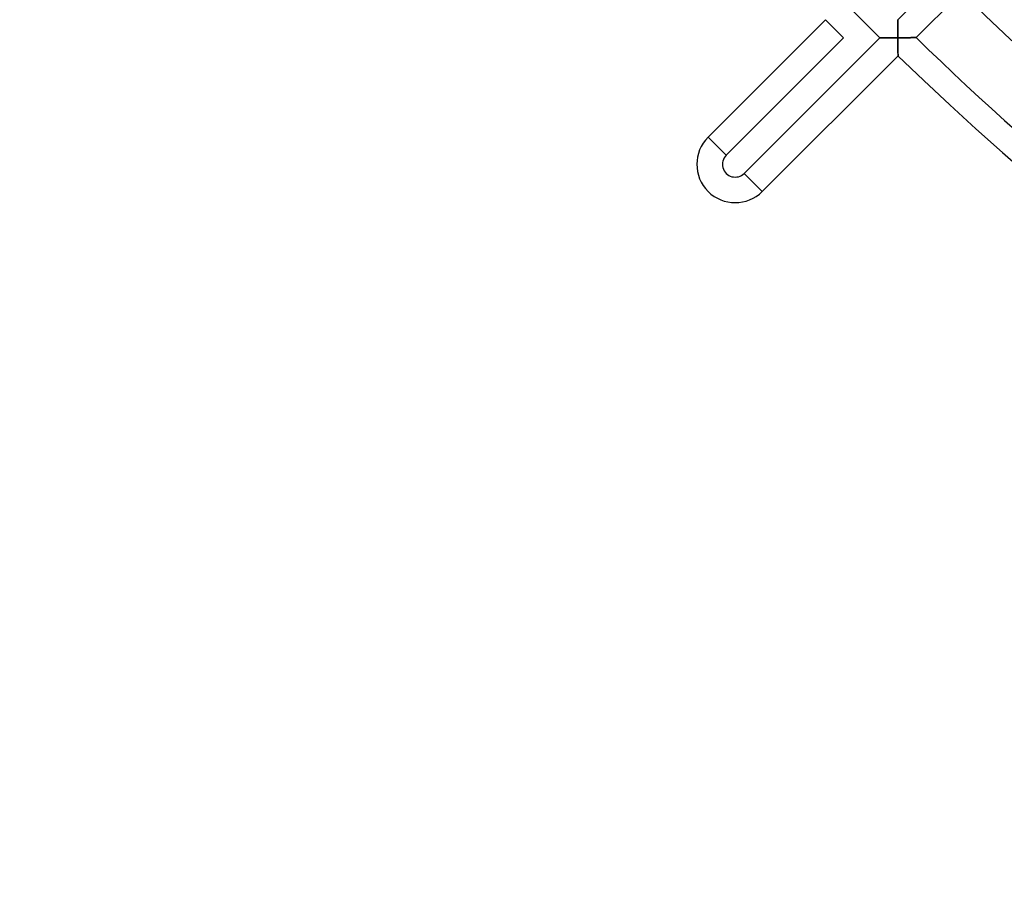
# Model space of a CAD drawing. Units: millimetres. Extents: x -491 to 491, y -491 to 491.
# Drawn here: x -455 to -301, y -455 to -320 of the extents above; entities that cross this region are included whole.
import ezdxf

# ---------------------------------------------------------------- set-up
doc = ezdxf.new("R2010")
doc.units = ezdxf.units.MM
doc.layers.add('HIDDEN', color=7, linetype='Continuous')
doc.layers.add('THICK', color=7, linetype='Continuous')

msp = doc.modelspace()

# ---------------------------------------------------------------- linework, layer by layer
at = {"layer": 'HIDDEN'}
for p, q in [((-317.49, -320.32), (-317.49, -320.32)), ((-317.49, -320.32), (-317.49, -320.35)), ((-317.49, -320.35), (-317.49, -320.38)), ((-317.49, -320.38), (-317.49, -320.43)), ((-317.49, -320.43), (-317.49, -320.49)), ((-317.49, -320.49), (-317.49, -320.57)), ((-317.49, -320.57), (-317.49, -320.65)), ((-317.49, -320.65), (-317.49, -320.74)), ((-317.49, -320.74), (-317.49, -320.84)), ((-317.49, -320.84), (-317.49, -320.95)), ((-317.49, -320.95), (-317.49, -321.06)), ((-317.49, -321.06), (-317.49, -321.18)), ((-317.49, -321.18), (-317.49, -321.3)), ((-317.49, -321.3), (-317.48, -321.43)), ((-317.48, -321.43), (-317.48, -321.56)), ((-317.48, -321.56), (-317.48, -321.7)), ((-317.48, -321.7), (-317.48, -321.83)), ((-317.48, -321.83), (-317.48, -321.97)), ((-317.48, -321.97), (-317.48, -322.12)), ((-317.48, -322.12), (-317.48, -322.26)), ((-320.31, -323.14), (-320.32, -323.14)), ((-320.29, -323.14), (-320.31, -323.14)), ((-320.25, -323.14), (-320.29, -323.14)), ((-320.21, -323.14), (-320.25, -323.14)), ((-320.15, -323.14), (-320.21, -323.14)), ((-320.08, -323.14), (-320.15, -323.14)), ((-320, -323.14), (-320.08, -323.14)), ((-319.92, -323.14), (-320, -323.14)), ((-319.82, -323.14), (-319.92, -323.14)), ((-319.72, -323.14), (-319.82, -323.14)), ((-319.61, -323.14), (-319.72, -323.14)), ((-319.5, -323.14), (-319.61, -323.14)), ((-319.38, -323.14), (-319.5, -323.14)), ((-319.26, -323.14), (-319.38, -323.14)), ((-319.13, -323.14), (-319.26, -323.14)), ((-319, -323.14), (-319.13, -323.14)), ((-318.87, -323.14), (-319, -323.14)), ((-318.74, -323.14), (-318.87, -323.14)), ((-318.6, -323.14), (-318.74, -323.14)), ((-318.47, -323.14), (-318.6, -323.14)), ((-318.33, -323.14), (-318.47, -323.14)), ((-318.19, -323.14), (-318.33, -323.14)), ((-318.05, -323.14), (-318.19, -323.14)), ((-317.91, -323.14), (-318.05, -323.14)), ((-317.76, -323.14), (-317.91, -323.14)), ((-317.62, -323.14), (-317.76, -323.14)), ((-317.48, -323.14), (-317.62, -323.14)), ((-317.48, -322.26), (-317.48, -322.4)), ((-317.48, -322.4), (-317.48, -322.55)), ((-317.48, -322.55), (-317.48, -322.69)), ((-317.48, -322.69), (-317.48, -322.84)), ((-317.48, -322.84), (-317.48, -322.99)), ((-317.48, -322.99), (-317.48, -323.14)), ((-317.48, -323.14), (-317.33, -323.13)), ((-317.48, -323.28), (-317.48, -323.14)), ((-317.48, -323.42), (-317.48, -323.28)), ((-317.48, -323.56), (-317.48, -323.42)), ((-317.48, -323.7), (-317.48, -323.56)), ((-317.33, -323.13), (-317.18, -323.13)), ((-317.18, -323.13), (-317.03, -323.13)), ((-317.03, -323.13), (-316.89, -323.13)), ((-316.89, -323.13), (-316.74, -323.13)), ((-316.74, -323.13), (-316.6, -323.13)), ((-316.6, -323.13), (-316.45, -323.13)), ((-316.45, -323.13), (-316.31, -323.13)), ((-316.31, -323.13), (-316.17, -323.13)), ((-316.17, -323.13), (-316.03, -323.13)), ((-316.03, -323.13), (-315.9, -323.13)), ((-315.9, -323.13), (-315.76, -323.13)), ((-315.76, -323.13), (-315.64, -323.13)), ((-315.64, -323.13), (-315.51, -323.13)), ((-315.51, -323.13), (-315.39, -323.12)), ((-315.39, -323.12), (-315.28, -323.12)), ((-315.28, -323.12), (-315.17, -323.12)), ((-315.17, -323.12), (-315.07, -323.12)), ((-315.07, -323.12), (-314.97, -323.12)), ((-314.97, -323.12), (-314.89, -323.12)), ((-314.89, -323.12), (-314.81, -323.12)), ((-314.81, -323.12), (-314.75, -323.12)), ((-314.75, -323.12), (-314.7, -323.12)), ((-314.7, -323.12), (-314.66, -323.12)), ((-314.66, -323.12), (-314.64, -323.12)), ((-314.64, -323.12), (-314.63, -323.12)), ((-317.48, -323.84), (-317.48, -323.7)), ((-317.47, -323.98), (-317.48, -323.84)), ((-317.47, -324.12), (-317.47, -323.98)), ((-317.47, -324.25), (-317.47, -324.12)), ((-317.47, -324.39), (-317.47, -324.25)), ((-317.47, -324.52), (-317.47, -324.39)), ((-317.47, -324.65), (-317.47, -324.52)), ((-317.47, -324.78), (-317.47, -324.65)), ((-317.47, -324.9), (-317.47, -324.78)), ((-317.47, -325.02), (-317.47, -324.9)), ((-317.47, -325.14), (-317.47, -325.02)), ((-317.47, -325.25), (-317.47, -325.14)), ((-317.47, -325.36), (-317.47, -325.25)), ((-317.47, -325.46), (-317.47, -325.36)), ((-317.47, -325.55), (-317.47, -325.46)), ((-317.46, -325.64), (-317.47, -325.55)), ((-317.46, -325.72), (-317.46, -325.64)), ((-317.46, -325.78), (-317.46, -325.72)), ((-317.46, -325.84), (-317.46, -325.78)), ((-317.46, -325.89), (-317.46, -325.84)), ((-317.46, -325.92), (-317.46, -325.89)), ((-317.46, -325.94), (-317.46, -325.92)), ((-317.46, -325.95), (-317.46, -325.94)), ((-347.19, -338.7), (-344.36, -341.53)), ((-341.53, -344.36), (-338.7, -347.19))]:
    msp.add_line(p, q, dxfattribs=at)
at = {"layer": 'THICK'}
for p, q in [((-317.49, -320.32), (-310.42, -313.25)), ((-307.56, -316.05), (-314.63, -323.12)), ((-347.19, -338.7), (-328.8, -320.32)), ((-325.98, -323.15), (-328.8, -320.32)), ((-317.49, -320.34), (-317.49, -320.32)), ((-317.49, -320.32), (-317.49, -320.32)), ((-317.49, -320.38), (-317.49, -320.34)), ((-317.49, -320.42), (-317.49, -320.38)), ((-317.49, -320.48), (-317.49, -320.42)), ((-317.49, -320.55), (-317.49, -320.48)), ((-317.49, -320.62), (-317.49, -320.55)), ((-317.49, -320.71), (-317.49, -320.62)), ((-317.49, -320.8), (-317.49, -320.71)), ((-317.49, -320.91), (-317.49, -320.8)), ((-317.49, -321.01), (-317.49, -320.91)), ((-317.49, -321.13), (-317.49, -321.01)), ((-317.49, -321.26), (-317.49, -321.13)), ((-317.48, -321.39), (-317.49, -321.26)), ((-317.48, -321.52), (-317.48, -321.39)), ((-317.48, -321.67), (-317.48, -321.52)), ((-317.48, -321.82), (-317.48, -321.67)), ((-317.48, -321.97), (-317.48, -321.82)), ((-317.48, -322.13), (-317.48, -321.97)), ((-317.48, -322.29), (-317.48, -322.13)), ((-325.98, -323.15), (-344.36, -341.53)), ((-341.53, -344.36), (-320.32, -323.14)), ((-320.32, -323.14), (-320.31, -323.14)), ((-320.31, -323.14), (-320.29, -323.14)), ((-320.29, -323.14), (-320.25, -323.14)), ((-320.25, -323.14), (-320.2, -323.14)), ((-320.2, -323.14), (-320.14, -323.14)), ((-320.14, -323.14), (-320.06, -323.14)), ((-320.06, -323.14), (-319.98, -323.14)), ((-319.98, -323.14), (-319.89, -323.14)), ((-319.89, -323.14), (-319.79, -323.14)), ((-319.79, -323.14), (-319.68, -323.14)), ((-319.68, -323.14), (-319.56, -323.14)), ((-319.56, -323.14), (-319.44, -323.14)), ((-319.44, -323.14), (-319.32, -323.14)), ((-319.32, -323.14), (-319.19, -323.14)), ((-319.19, -323.14), (-319.06, -323.14)), ((-319.06, -323.14), (-318.92, -323.14)), ((-318.92, -323.14), (-318.79, -323.14)), ((-318.79, -323.14), (-318.65, -323.14)), ((-318.65, -323.14), (-318.5, -323.14)), ((-318.5, -323.14), (-318.36, -323.14)), ((-318.36, -323.14), (-318.22, -323.14)), ((-318.22, -323.14), (-318.07, -323.14)), ((-318.07, -323.14), (-317.92, -323.14)), ((-317.92, -323.14), (-317.77, -323.14)), ((-317.77, -323.14), (-317.63, -323.14)), ((-317.63, -323.14), (-317.48, -323.14)), ((-317.48, -322.46), (-317.48, -322.29)), ((-317.48, -322.62), (-317.48, -322.46)), ((-317.48, -322.79), (-317.48, -322.62)), ((-317.48, -322.96), (-317.48, -322.79)), ((-317.48, -323.14), (-317.48, -322.96)), ((-317.31, -323.13), (-317.48, -323.14)), ((-317.48, -323.14), (-317.48, -323.28)), ((-317.48, -323.28), (-317.48, -323.43)), ((-317.48, -323.43), (-317.48, -323.58)), ((-317.48, -323.58), (-317.48, -323.72)), ((-317.13, -323.13), (-317.31, -323.13)), ((-316.96, -323.13), (-317.13, -323.13)), ((-316.8, -323.13), (-316.96, -323.13)), ((-316.63, -323.13), (-316.8, -323.13)), ((-316.47, -323.13), (-316.63, -323.13)), ((-316.31, -323.13), (-316.47, -323.13)), ((-316.15, -323.13), (-316.31, -323.13)), ((-316, -323.13), (-316.15, -323.13)), ((-315.86, -323.13), (-316, -323.13)), ((-315.72, -323.13), (-315.86, -323.13)), ((-315.59, -323.13), (-315.72, -323.13)), ((-315.46, -323.12), (-315.59, -323.13)), ((-315.34, -323.12), (-315.46, -323.12)), ((-315.23, -323.12), (-315.34, -323.12)), ((-315.13, -323.12), (-315.23, -323.12)), ((-315.03, -323.12), (-315.13, -323.12)), ((-314.95, -323.12), (-315.03, -323.12)), ((-314.87, -323.12), (-314.95, -323.12)), ((-314.8, -323.12), (-314.87, -323.12)), ((-314.74, -323.12), (-314.8, -323.12)), ((-314.7, -323.12), (-314.74, -323.12)), ((-314.66, -323.12), (-314.7, -323.12)), ((-314.64, -323.12), (-314.66, -323.12)), ((-314.63, -323.12), (-314.64, -323.12)), ((-317.48, -323.72), (-317.48, -323.87)), ((-317.48, -323.87), (-317.47, -324.01)), ((-317.47, -324.01), (-317.47, -324.15)), ((-317.47, -324.15), (-317.47, -324.3)), ((-317.47, -324.3), (-317.47, -324.43)), ((-317.47, -324.43), (-317.47, -324.57)), ((-317.47, -324.57), (-317.47, -324.71)), ((-317.47, -324.71), (-317.47, -324.84)), ((-317.47, -324.84), (-317.47, -324.96)), ((-317.47, -324.96), (-317.47, -325.09)), ((-317.47, -325.09), (-317.47, -325.21)), ((-317.47, -325.21), (-317.47, -325.32)), ((-317.46, -325.95), (-338.7, -347.19)), ((-317.47, -325.32), (-317.47, -325.43)), ((-317.47, -325.43), (-317.47, -325.53)), ((-317.47, -325.53), (-317.47, -325.62)), ((-317.47, -325.62), (-317.46, -325.7)), ((-317.46, -325.7), (-317.46, -325.77)), ((-317.46, -325.77), (-317.46, -325.83)), ((-317.46, -325.83), (-317.46, -325.88)), ((-317.46, -325.88), (-317.46, -325.92)), ((-317.46, -325.92), (-317.46, -325.94)), ((-317.46, -325.94), (-317.46, -325.95)), ((-347.19, -338.7), (-344.36, -341.53)), ((-341.53, -344.36), (-338.7, -347.19))]:
    msp.add_line(p, q, dxfattribs=at)
for centre, radius, start, end in [((0, 0), 455, 180.7556, 225.2518), ((0, 0), 437, 225.7867, 247.7622), ((0, 0), 441, 225.7795, 247.7599), ((0, 0), 451, 225.7623, 247.7541), ((0, 0), 455, 225.7556, 270.2518), ((-342.95, -342.95), 6, 135, 315), ((-342.95, -342.95), 2, 134.9995, 315.0005)]:
    msp.add_arc(centre, radius, start, end, dxfattribs=at)

doc.saveas('drawing.dxf')
